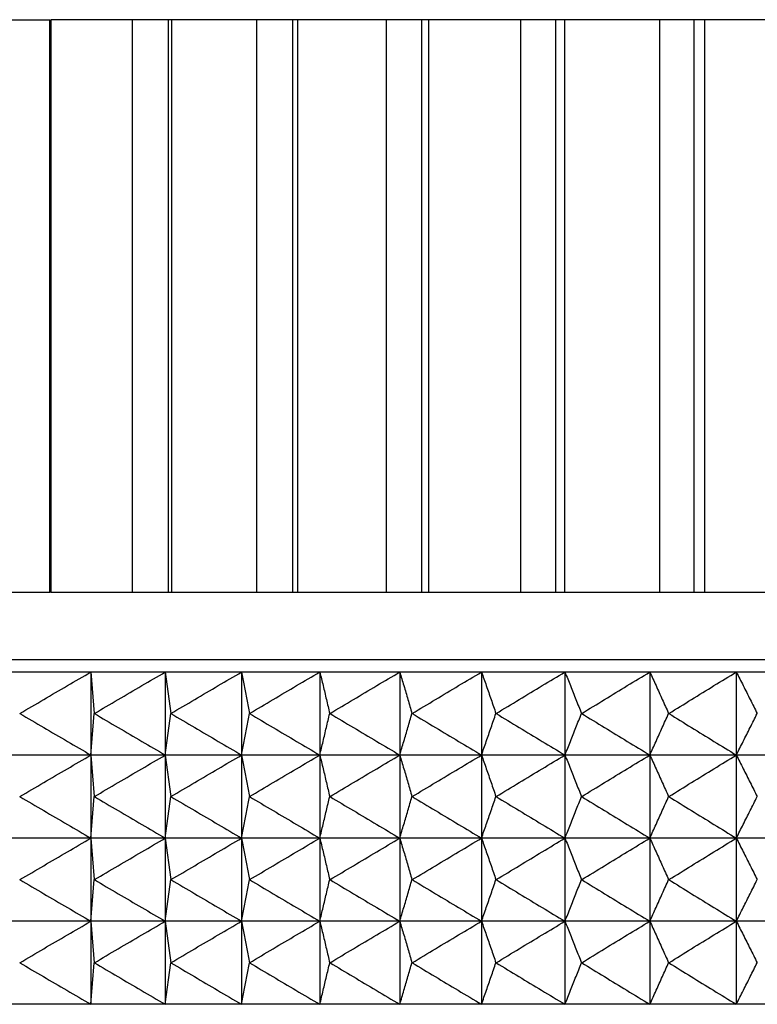
# Model space of a CAD drawing. Units: millimetres. Extents: x 0 to 2378, y 0 to 1682.
# Drawn here: x 1263 to 1277, y 633 to 652 of the extents above; entities that cross this region are included whole.
import ezdxf

# ---------------------------------------------------------------- set-up
doc = ezdxf.new("R2010")
doc.units = ezdxf.units.MM
doc.header["$LTSCALE"] = 65.395
doc.layers.get('0').update_dxf_attribs({"linetype": 'CONTINUOUS'})

msp = doc.modelspace()

# ---------------------------------------------------------------- linework, layer by layer
at = {"linetype": 'Continuous'}
for p, q in [((1244.5, 652.351), (1263.385, 652.351)), ((1263.385, 641.271), (1263.385, 652.351)), ((1263.404, 652.351), (1263.404, 641.271)), ((1290.475, 652.351), (1263.404, 652.351)), ((1264.979, 652.351), (1264.979, 641.271)), ((1265.681, 641.271), (1265.681, 652.351)), ((1265.737, 652.351), (1265.737, 641.271)), ((1267.384, 652.351), (1267.384, 641.271)), ((1268.082, 641.271), (1268.082, 652.351)), ((1268.174, 652.351), (1268.174, 641.271)), ((1269.889, 652.351), (1269.889, 641.271)), ((1270.581, 641.271), (1270.581, 652.351)), ((1270.71, 652.351), (1270.71, 641.271)), ((1272.488, 652.351), (1272.488, 641.271)), ((1273.172, 641.271), (1273.172, 652.351)), ((1273.337, 652.351), (1273.337, 641.271)), ((1275.172, 652.351), (1275.172, 641.271)), ((1275.848, 641.271), (1275.848, 652.351)), ((1276.048, 652.351), (1276.048, 641.271)), ((1263.385, 641.271), (1244.5, 641.271)), ((1344.593, 641.271), (1263.404, 641.271)), ((1356.613, 639.963), (1251.369, 639.963)), ((1244.265, 639.731), (1364.072, 639.731)), ((1264.18, 639.731), (1264.18, 633.301)), ((1264.18, 639.731), (1264.242, 638.928)), ((1265.618, 639.731), (1265.618, 633.301)), ((1265.618, 639.731), (1265.724, 638.928)), ((1267.094, 639.731), (1267.094, 633.301)), ((1268.606, 639.731), (1268.606, 633.301)), ((1270.153, 639.731), (1270.153, 633.301)), ((1271.734, 639.731), (1271.734, 633.301)), ((1273.346, 639.731), (1273.346, 633.301)), ((1274.989, 639.731), (1274.989, 633.301)), ((1276.66, 639.731), (1276.66, 633.301)), ((1264.18, 638.124), (1264.242, 638.928)), ((1265.618, 638.124), (1265.724, 638.928)), ((1364.072, 638.124), (1243.909, 638.124)), ((1264.18, 638.124), (1264.242, 637.32)), ((1265.618, 638.124), (1265.724, 637.32)), ((1264.18, 636.516), (1264.242, 637.32)), ((1265.618, 636.516), (1265.724, 637.32)), ((1364.072, 636.516), (1243.909, 636.516)), ((1264.18, 636.516), (1264.242, 635.713)), ((1265.618, 636.516), (1265.724, 635.713)), ((1264.18, 634.909), (1264.242, 635.713)), ((1265.618, 634.909), (1265.724, 635.713)), ((1364.072, 634.909), (1243.909, 634.909)), ((1264.18, 634.909), (1264.242, 634.105)), ((1265.618, 634.909), (1265.724, 634.105)), ((1264.18, 633.301), (1264.242, 634.105)), ((1265.618, 633.301), (1265.724, 634.105)), ((1244.253, 633.311), (1364.084, 633.311))]:
    msp.add_line(p, q, dxfattribs=at)
for points, knots in [([(1262.804, 638.928), (1262.958, 639.018), (1263.265, 639.198), (1263.723, 639.466), (1264.028, 639.643), (1264.18, 639.731)], [0, 0, 0, 0, 0.535465, 1.066431, 1.592923, 1.592923, 1.592923, 1.592923]), ([(1264.247, 638.928), (1264.4, 639.018), (1264.705, 639.198), (1265.163, 639.466), (1265.466, 639.643), (1265.618, 639.731)], [0, 0, 0, 0, 0.534263, 1.064034, 1.589338, 1.589338, 1.589338, 1.589338]), ([(1265.728, 638.928), (1265.881, 639.018), (1266.185, 639.198), (1266.64, 639.466), (1266.943, 639.643), (1267.094, 639.731)], [0, 0, 0, 0, 0.532671, 1.060859, 1.584589, 1.584589, 1.584589, 1.584589]), ([(1267.094, 639.731), (1267.11, 639.643), (1267.143, 639.466), (1267.193, 639.198), (1267.226, 639.018), (1267.243, 638.928)], [0, 0, 0, 0, 0.2692142, 0.5416892, 0.8174461, 0.8174461, 0.8174461, 0.8174461]), ([(1267.247, 638.928), (1267.399, 639.018), (1267.702, 639.198), (1268.155, 639.466), (1268.456, 639.643), (1268.606, 639.731)], [0, 0, 0, 0, 0.530691, 1.056911, 1.578685, 1.578685, 1.578685, 1.578685]), ([(1268.606, 639.731), (1268.627, 639.643), (1268.67, 639.466), (1268.734, 639.198), (1268.776, 639.018), (1268.798, 638.928)], [0, 0, 0, 0, 0.2721814, 0.5476307, 0.8263693, 0.8263693, 0.8263693, 0.8263693]), ([(1268.803, 638.928), (1268.954, 639.018), (1269.255, 639.198), (1269.705, 639.466), (1270.004, 639.643), (1270.153, 639.731)], [0, 0, 0, 0, 0.528328, 1.052198, 1.571636, 1.571636, 1.571636, 1.571636]), ([(1270.153, 639.731), (1270.179, 639.643), (1270.231, 639.466), (1270.31, 639.198), (1270.362, 639.018), (1270.388, 638.928)], [0, 0, 0, 0, 0.2758344, 0.5549459, 0.8373562, 0.8373562, 0.8373562, 0.8373562]), ([(1270.393, 638.928), (1270.543, 639.018), (1270.842, 639.198), (1271.289, 639.466), (1271.586, 639.643), (1271.734, 639.731)], [0, 0, 0, 0, 0.525585, 1.046728, 1.563456, 1.563456, 1.563456, 1.563456]), ([(1271.734, 639.731), (1271.764, 639.643), (1271.826, 639.466), (1271.919, 639.198), (1271.98, 639.018), (1272.011, 638.928)], [0, 0, 0, 0, 0.2801322, 0.563553, 0.8502842, 0.8502842, 0.8502842, 0.8502842]), ([(1272.016, 638.928), (1272.165, 639.018), (1272.461, 639.198), (1272.905, 639.466), (1273.199, 639.643), (1273.346, 639.731)], [0, 0, 0, 0, 0.522467, 1.040511, 1.554157, 1.554157, 1.554157, 1.554157]), ([(1273.346, 639.731), (1273.382, 639.643), (1273.453, 639.466), (1273.559, 639.198), (1273.63, 639.018), (1273.666, 638.928)], [0, 0, 0, 0, 0.2850291, 0.5733607, 0.8650166, 0.8650166, 0.8650166, 0.8650166]), ([(1273.671, 638.928), (1273.818, 639.018), (1274.112, 639.198), (1274.551, 639.466), (1274.844, 639.643), (1274.989, 639.731)], [0, 0, 0, 0, 0.51898, 1.033558, 1.543758, 1.543758, 1.543758, 1.543758]), ([(1274.989, 639.731), (1275.029, 639.643), (1275.109, 639.466), (1275.23, 639.198), (1275.31, 639.018), (1275.351, 638.928)], [0, 0, 0, 0, 0.2904761, 0.5842709, 0.8814064, 0.8814064, 0.8814064, 0.8814064]), ([(1275.356, 638.928), (1275.502, 639.018), (1275.792, 639.198), (1276.227, 639.466), (1276.516, 639.643), (1276.66, 639.731)], [0, 0, 0, 0, 0.515131, 1.025882, 1.532277, 1.532277, 1.532277, 1.532277]), ([(1276.66, 639.731), (1276.705, 639.643), (1276.794, 639.466), (1276.929, 639.198), (1277.019, 639.018), (1277.064, 638.928)], [0, 0, 0, 0, 0.2964219, 0.5961812, 0.8993, 0.8993, 0.8993, 0.8993]), ([(1262.804, 638.928), (1262.958, 638.837), (1263.265, 638.657), (1263.723, 638.389), (1264.028, 638.212), (1264.18, 638.124)], [0, 0, 0, 0, 0.535465, 1.066431, 1.592923, 1.592923, 1.592923, 1.592923]), ([(1264.247, 638.928), (1264.4, 638.837), (1264.705, 638.657), (1265.163, 638.389), (1265.466, 638.212), (1265.618, 638.124)], [0, 0, 0, 0, 0.534263, 1.064034, 1.589338, 1.589338, 1.589338, 1.589338]), ([(1265.728, 638.928), (1265.881, 638.837), (1266.185, 638.657), (1266.64, 638.389), (1266.943, 638.212), (1267.094, 638.124)], [0, 0, 0, 0, 0.532671, 1.060859, 1.584589, 1.584589, 1.584589, 1.584589]), ([(1267.094, 638.124), (1267.11, 638.212), (1267.143, 638.39), (1267.193, 638.658), (1267.226, 638.837), (1267.243, 638.928)], [0, 0, 0, 0, 0.2692142, 0.5416892, 0.8174461, 0.8174461, 0.8174461, 0.8174461]), ([(1267.247, 638.928), (1267.399, 638.837), (1267.702, 638.657), (1268.155, 638.389), (1268.456, 638.212), (1268.606, 638.124)], [0, 0, 0, 0, 0.530691, 1.056911, 1.578685, 1.578685, 1.578685, 1.578685]), ([(1268.606, 638.124), (1268.627, 638.212), (1268.67, 638.39), (1268.734, 638.658), (1268.776, 638.837), (1268.798, 638.928)], [0, 0, 0, 0, 0.2721814, 0.5476307, 0.8263693, 0.8263693, 0.8263693, 0.8263693]), ([(1268.803, 638.928), (1268.954, 638.837), (1269.255, 638.657), (1269.705, 638.389), (1270.004, 638.212), (1270.153, 638.124)], [0, 0, 0, 0, 0.528328, 1.052198, 1.571636, 1.571636, 1.571636, 1.571636]), ([(1270.153, 638.124), (1270.179, 638.212), (1270.231, 638.39), (1270.31, 638.657), (1270.362, 638.837), (1270.388, 638.928)], [0, 0, 0, 0, 0.2758344, 0.5549459, 0.8373562, 0.8373562, 0.8373562, 0.8373562]), ([(1270.393, 638.928), (1270.543, 638.837), (1270.842, 638.657), (1271.289, 638.389), (1271.586, 638.212), (1271.734, 638.124)], [0, 0, 0, 0, 0.525585, 1.046728, 1.563456, 1.563456, 1.563456, 1.563456]), ([(1271.734, 638.124), (1271.764, 638.212), (1271.826, 638.39), (1271.919, 638.657), (1271.98, 638.837), (1272.011, 638.928)], [0, 0, 0, 0, 0.2801322, 0.563553, 0.8502842, 0.8502842, 0.8502842, 0.8502842]), ([(1272.016, 638.928), (1272.165, 638.837), (1272.461, 638.657), (1272.905, 638.389), (1273.199, 638.212), (1273.346, 638.124)], [0, 0, 0, 0, 0.522467, 1.040511, 1.554157, 1.554157, 1.554157, 1.554157]), ([(1273.346, 638.124), (1273.382, 638.212), (1273.453, 638.39), (1273.559, 638.657), (1273.63, 638.837), (1273.666, 638.928)], [0, 0, 0, 0, 0.2850291, 0.5733607, 0.8650166, 0.8650166, 0.8650166, 0.8650166]), ([(1273.671, 638.928), (1273.818, 638.837), (1274.112, 638.657), (1274.551, 638.389), (1274.844, 638.212), (1274.989, 638.124)], [0, 0, 0, 0, 0.51898, 1.033558, 1.543758, 1.543758, 1.543758, 1.543758]), ([(1274.989, 638.124), (1275.029, 638.212), (1275.109, 638.39), (1275.23, 638.657), (1275.31, 638.837), (1275.351, 638.928)], [0, 0, 0, 0, 0.2904761, 0.5842709, 0.8814064, 0.8814064, 0.8814064, 0.8814064]), ([(1275.356, 638.928), (1275.502, 638.837), (1275.792, 638.657), (1276.227, 638.389), (1276.516, 638.212), (1276.66, 638.124)], [0, 0, 0, 0, 0.515131, 1.025882, 1.532277, 1.532277, 1.532277, 1.532277]), ([(1276.66, 638.124), (1276.705, 638.212), (1276.794, 638.389), (1276.929, 638.657), (1277.019, 638.837), (1277.064, 638.928)], [0, 0, 0, 0, 0.2964219, 0.5961812, 0.8993, 0.8993, 0.8993, 0.8993]), ([(1262.804, 637.32), (1262.958, 637.411), (1263.265, 637.591), (1263.723, 637.859), (1264.028, 638.036), (1264.18, 638.124)], [0, 0, 0, 0, 0.535465, 1.066431, 1.592923, 1.592923, 1.592923, 1.592923]), ([(1264.247, 637.32), (1264.4, 637.411), (1264.705, 637.591), (1265.163, 637.859), (1265.466, 638.036), (1265.618, 638.124)], [0, 0, 0, 0, 0.534263, 1.064034, 1.589338, 1.589338, 1.589338, 1.589338]), ([(1265.728, 637.32), (1265.881, 637.411), (1266.185, 637.591), (1266.64, 637.859), (1266.943, 638.036), (1267.094, 638.124)], [0, 0, 0, 0, 0.532671, 1.060859, 1.584589, 1.584589, 1.584589, 1.584589]), ([(1267.094, 638.124), (1267.11, 638.036), (1267.143, 637.858), (1267.193, 637.59), (1267.226, 637.411), (1267.243, 637.32)], [0, 0, 0, 0, 0.2692142, 0.5416892, 0.8174461, 0.8174461, 0.8174461, 0.8174461]), ([(1267.247, 637.32), (1267.399, 637.411), (1267.702, 637.591), (1268.155, 637.859), (1268.456, 638.036), (1268.606, 638.124)], [0, 0, 0, 0, 0.530691, 1.056911, 1.578685, 1.578685, 1.578685, 1.578685]), ([(1268.606, 638.124), (1268.627, 638.036), (1268.67, 637.858), (1268.734, 637.59), (1268.776, 637.411), (1268.798, 637.32)], [0, 0, 0, 0, 0.2721814, 0.5476307, 0.8263693, 0.8263693, 0.8263693, 0.8263693]), ([(1268.803, 637.32), (1268.954, 637.411), (1269.255, 637.591), (1269.705, 637.859), (1270.004, 638.036), (1270.153, 638.124)], [0, 0, 0, 0, 0.528328, 1.052198, 1.571636, 1.571636, 1.571636, 1.571636]), ([(1270.153, 638.124), (1270.179, 638.036), (1270.231, 637.858), (1270.31, 637.59), (1270.362, 637.411), (1270.388, 637.32)], [0, 0, 0, 0, 0.2758344, 0.5549459, 0.8373562, 0.8373562, 0.8373562, 0.8373562]), ([(1270.393, 637.32), (1270.543, 637.411), (1270.842, 637.591), (1271.289, 637.859), (1271.586, 638.036), (1271.734, 638.124)], [0, 0, 0, 0, 0.525585, 1.046728, 1.563456, 1.563456, 1.563456, 1.563456]), ([(1271.734, 638.124), (1271.764, 638.036), (1271.826, 637.858), (1271.919, 637.59), (1271.98, 637.411), (1272.011, 637.32)], [0, 0, 0, 0, 0.2801322, 0.563553, 0.8502842, 0.8502842, 0.8502842, 0.8502842]), ([(1272.016, 637.32), (1272.165, 637.411), (1272.461, 637.591), (1272.905, 637.859), (1273.199, 638.036), (1273.346, 638.124)], [0, 0, 0, 0, 0.522467, 1.040511, 1.554157, 1.554157, 1.554157, 1.554157]), ([(1273.346, 638.124), (1273.382, 638.036), (1273.453, 637.858), (1273.559, 637.59), (1273.63, 637.411), (1273.666, 637.32)], [0, 0, 0, 0, 0.2850291, 0.5733607, 0.8650166, 0.8650166, 0.8650166, 0.8650166]), ([(1273.671, 637.32), (1273.818, 637.411), (1274.112, 637.591), (1274.551, 637.859), (1274.844, 638.036), (1274.989, 638.124)], [0, 0, 0, 0, 0.51898, 1.033558, 1.543758, 1.543758, 1.543758, 1.543758]), ([(1274.989, 638.124), (1275.029, 638.036), (1275.109, 637.858), (1275.23, 637.59), (1275.31, 637.411), (1275.351, 637.32)], [0, 0, 0, 0, 0.2904761, 0.5842709, 0.8814064, 0.8814064, 0.8814064, 0.8814064]), ([(1275.356, 637.32), (1275.502, 637.411), (1275.792, 637.591), (1276.227, 637.859), (1276.516, 638.036), (1276.66, 638.124)], [0, 0, 0, 0, 0.515131, 1.025882, 1.532277, 1.532277, 1.532277, 1.532277]), ([(1276.66, 638.124), (1276.705, 638.036), (1276.794, 637.858), (1276.929, 637.59), (1277.019, 637.411), (1277.064, 637.32)], [0, 0, 0, 0, 0.2964219, 0.5961812, 0.8993, 0.8993, 0.8993, 0.8993]), ([(1262.804, 637.32), (1262.958, 637.23), (1263.265, 637.05), (1263.723, 636.782), (1264.028, 636.604), (1264.18, 636.516)], [0, 0, 0, 0, 0.535465, 1.066431, 1.592923, 1.592923, 1.592923, 1.592923]), ([(1264.247, 637.32), (1264.4, 637.23), (1264.705, 637.05), (1265.163, 636.782), (1265.466, 636.604), (1265.618, 636.516)], [0, 0, 0, 0, 0.534263, 1.064034, 1.589338, 1.589338, 1.589338, 1.589338]), ([(1265.728, 637.32), (1265.881, 637.23), (1266.185, 637.05), (1266.64, 636.782), (1266.943, 636.604), (1267.094, 636.516)], [0, 0, 0, 0, 0.532671, 1.060859, 1.584589, 1.584589, 1.584589, 1.584589]), ([(1267.094, 636.516), (1267.11, 636.605), (1267.143, 636.782), (1267.193, 637.05), (1267.226, 637.23), (1267.243, 637.32)], [0, 0, 0, 0, 0.2692142, 0.5416892, 0.8174461, 0.8174461, 0.8174461, 0.8174461]), ([(1267.247, 637.32), (1267.399, 637.23), (1267.702, 637.05), (1268.155, 636.782), (1268.456, 636.604), (1268.606, 636.516)], [0, 0, 0, 0, 0.530691, 1.056911, 1.578685, 1.578685, 1.578685, 1.578685]), ([(1268.606, 636.516), (1268.627, 636.605), (1268.67, 636.782), (1268.734, 637.05), (1268.776, 637.23), (1268.798, 637.32)], [0, 0, 0, 0, 0.2721814, 0.5476307, 0.8263693, 0.8263693, 0.8263693, 0.8263693]), ([(1268.803, 637.32), (1268.954, 637.23), (1269.255, 637.05), (1269.705, 636.782), (1270.004, 636.604), (1270.153, 636.516)], [0, 0, 0, 0, 0.528328, 1.052198, 1.571636, 1.571636, 1.571636, 1.571636]), ([(1270.153, 636.516), (1270.179, 636.605), (1270.231, 636.782), (1270.31, 637.05), (1270.362, 637.23), (1270.388, 637.32)], [0, 0, 0, 0, 0.2758344, 0.5549459, 0.8373562, 0.8373562, 0.8373562, 0.8373562]), ([(1270.393, 637.32), (1270.543, 637.23), (1270.842, 637.05), (1271.289, 636.782), (1271.586, 636.604), (1271.734, 636.516)], [0, 0, 0, 0, 0.525585, 1.046728, 1.563456, 1.563456, 1.563456, 1.563456]), ([(1271.734, 636.516), (1271.764, 636.605), (1271.826, 636.782), (1271.919, 637.05), (1271.98, 637.23), (1272.011, 637.32)], [0, 0, 0, 0, 0.2801322, 0.563553, 0.8502842, 0.8502842, 0.8502842, 0.8502842]), ([(1272.016, 637.32), (1272.165, 637.23), (1272.461, 637.05), (1272.905, 636.782), (1273.199, 636.604), (1273.346, 636.516)], [0, 0, 0, 0, 0.522467, 1.040511, 1.554157, 1.554157, 1.554157, 1.554157]), ([(1273.346, 636.516), (1273.382, 636.605), (1273.453, 636.782), (1273.559, 637.05), (1273.63, 637.23), (1273.666, 637.32)], [0, 0, 0, 0, 0.2850291, 0.5733607, 0.8650166, 0.8650166, 0.8650166, 0.8650166]), ([(1273.671, 637.32), (1273.818, 637.23), (1274.112, 637.05), (1274.551, 636.782), (1274.844, 636.604), (1274.989, 636.516)], [0, 0, 0, 0, 0.51898, 1.033558, 1.543758, 1.543758, 1.543758, 1.543758]), ([(1274.989, 636.516), (1275.029, 636.605), (1275.109, 636.782), (1275.23, 637.05), (1275.31, 637.23), (1275.351, 637.32)], [0, 0, 0, 0, 0.2904761, 0.5842709, 0.8814064, 0.8814064, 0.8814064, 0.8814064]), ([(1275.356, 637.32), (1275.502, 637.23), (1275.792, 637.05), (1276.227, 636.782), (1276.516, 636.604), (1276.66, 636.516)], [0, 0, 0, 0, 0.515131, 1.025882, 1.532277, 1.532277, 1.532277, 1.532277]), ([(1276.66, 636.516), (1276.705, 636.605), (1276.794, 636.782), (1276.929, 637.05), (1277.019, 637.23), (1277.064, 637.32)], [0, 0, 0, 0, 0.2964219, 0.5961812, 0.8993, 0.8993, 0.8993, 0.8993]), ([(1262.804, 635.713), (1262.958, 635.803), (1263.265, 635.983), (1263.723, 636.251), (1264.028, 636.428), (1264.18, 636.516)], [0, 0, 0, 0, 0.535465, 1.066431, 1.592923, 1.592923, 1.592923, 1.592923]), ([(1264.247, 635.713), (1264.4, 635.803), (1264.705, 635.983), (1265.163, 636.251), (1265.466, 636.428), (1265.618, 636.516)], [0, 0, 0, 0, 0.534263, 1.064034, 1.589338, 1.589338, 1.589338, 1.589338]), ([(1265.728, 635.713), (1265.881, 635.803), (1266.185, 635.983), (1266.64, 636.251), (1266.943, 636.428), (1267.094, 636.516)], [0, 0, 0, 0, 0.532671, 1.060859, 1.584589, 1.584589, 1.584589, 1.584589]), ([(1267.094, 636.516), (1267.11, 636.428), (1267.143, 636.251), (1267.193, 635.983), (1267.226, 635.803), (1267.243, 635.713)], [0, 0, 0, 0, 0.2692142, 0.5416892, 0.8174461, 0.8174461, 0.8174461, 0.8174461]), ([(1267.247, 635.713), (1267.399, 635.803), (1267.702, 635.983), (1268.155, 636.251), (1268.456, 636.428), (1268.606, 636.516)], [0, 0, 0, 0, 0.530691, 1.056911, 1.578685, 1.578685, 1.578685, 1.578685]), ([(1268.606, 636.516), (1268.627, 636.428), (1268.67, 636.251), (1268.734, 635.983), (1268.776, 635.803), (1268.798, 635.713)], [0, 0, 0, 0, 0.2721814, 0.5476307, 0.8263693, 0.8263693, 0.8263693, 0.8263693]), ([(1268.803, 635.713), (1268.954, 635.803), (1269.255, 635.983), (1269.705, 636.251), (1270.004, 636.428), (1270.153, 636.516)], [0, 0, 0, 0, 0.528328, 1.052198, 1.571636, 1.571636, 1.571636, 1.571636]), ([(1270.153, 636.516), (1270.179, 636.428), (1270.231, 636.251), (1270.31, 635.983), (1270.362, 635.803), (1270.388, 635.713)], [0, 0, 0, 0, 0.2758344, 0.5549459, 0.8373562, 0.8373562, 0.8373562, 0.8373562]), ([(1270.393, 635.713), (1270.543, 635.803), (1270.842, 635.983), (1271.289, 636.251), (1271.586, 636.428), (1271.734, 636.516)], [0, 0, 0, 0, 0.525585, 1.046728, 1.563456, 1.563456, 1.563456, 1.563456]), ([(1271.734, 636.516), (1271.764, 636.428), (1271.826, 636.251), (1271.919, 635.983), (1271.98, 635.803), (1272.011, 635.713)], [0, 0, 0, 0, 0.2801322, 0.563553, 0.8502842, 0.8502842, 0.8502842, 0.8502842]), ([(1272.016, 635.713), (1272.165, 635.803), (1272.461, 635.983), (1272.905, 636.251), (1273.199, 636.428), (1273.346, 636.516)], [0, 0, 0, 0, 0.522467, 1.040511, 1.554157, 1.554157, 1.554157, 1.554157]), ([(1273.346, 636.516), (1273.382, 636.428), (1273.453, 636.251), (1273.559, 635.983), (1273.63, 635.803), (1273.666, 635.713)], [0, 0, 0, 0, 0.2850291, 0.5733607, 0.8650166, 0.8650166, 0.8650166, 0.8650166]), ([(1273.671, 635.713), (1273.818, 635.803), (1274.112, 635.983), (1274.551, 636.251), (1274.844, 636.428), (1274.989, 636.516)], [0, 0, 0, 0, 0.51898, 1.033558, 1.543758, 1.543758, 1.543758, 1.543758]), ([(1274.989, 636.516), (1275.029, 636.428), (1275.109, 636.251), (1275.23, 635.983), (1275.31, 635.803), (1275.351, 635.713)], [0, 0, 0, 0, 0.2904761, 0.5842709, 0.8814064, 0.8814064, 0.8814064, 0.8814064]), ([(1275.356, 635.713), (1275.502, 635.803), (1275.792, 635.983), (1276.227, 636.251), (1276.516, 636.428), (1276.66, 636.516)], [0, 0, 0, 0, 0.515131, 1.025882, 1.532277, 1.532277, 1.532277, 1.532277]), ([(1276.66, 636.516), (1276.705, 636.428), (1276.794, 636.251), (1276.929, 635.983), (1277.019, 635.803), (1277.064, 635.713)], [0, 0, 0, 0, 0.2964219, 0.5961812, 0.8993, 0.8993, 0.8993, 0.8993]), ([(1262.804, 635.713), (1262.958, 635.622), (1263.265, 635.442), (1263.723, 635.174), (1264.028, 634.997), (1264.18, 634.909)], [0, 0, 0, 0, 0.535465, 1.066431, 1.592923, 1.592923, 1.592923, 1.592923]), ([(1264.247, 635.713), (1264.4, 635.622), (1264.705, 635.442), (1265.163, 635.174), (1265.466, 634.997), (1265.618, 634.909)], [0, 0, 0, 0, 0.534263, 1.064034, 1.589338, 1.589338, 1.589338, 1.589338]), ([(1265.728, 635.713), (1265.881, 635.622), (1266.185, 635.442), (1266.64, 635.174), (1266.943, 634.997), (1267.094, 634.909)], [0, 0, 0, 0, 0.532671, 1.060859, 1.584589, 1.584589, 1.584589, 1.584589]), ([(1267.094, 634.909), (1267.11, 634.997), (1267.143, 635.175), (1267.193, 635.443), (1267.226, 635.622), (1267.243, 635.713)], [0, 0, 0, 0, 0.2692142, 0.5416892, 0.8174461, 0.8174461, 0.8174461, 0.8174461]), ([(1267.247, 635.713), (1267.399, 635.622), (1267.702, 635.442), (1268.155, 635.174), (1268.456, 634.997), (1268.606, 634.909)], [0, 0, 0, 0, 0.530691, 1.056911, 1.578685, 1.578685, 1.578685, 1.578685]), ([(1268.606, 634.909), (1268.627, 634.997), (1268.67, 635.175), (1268.734, 635.443), (1268.776, 635.622), (1268.798, 635.713)], [0, 0, 0, 0, 0.2721814, 0.5476307, 0.8263693, 0.8263693, 0.8263693, 0.8263693]), ([(1268.803, 635.713), (1268.954, 635.622), (1269.255, 635.442), (1269.705, 635.174), (1270.004, 634.997), (1270.153, 634.909)], [0, 0, 0, 0, 0.528328, 1.052198, 1.571636, 1.571636, 1.571636, 1.571636]), ([(1270.153, 634.909), (1270.179, 634.997), (1270.231, 635.175), (1270.31, 635.442), (1270.362, 635.622), (1270.388, 635.713)], [0, 0, 0, 0, 0.2758344, 0.5549459, 0.8373562, 0.8373562, 0.8373562, 0.8373562]), ([(1270.393, 635.713), (1270.543, 635.622), (1270.842, 635.442), (1271.289, 635.174), (1271.586, 634.997), (1271.734, 634.909)], [0, 0, 0, 0, 0.525585, 1.046728, 1.563456, 1.563456, 1.563456, 1.563456]), ([(1271.734, 634.909), (1271.764, 634.997), (1271.826, 635.175), (1271.919, 635.442), (1271.98, 635.622), (1272.011, 635.713)], [0, 0, 0, 0, 0.2801322, 0.563553, 0.8502842, 0.8502842, 0.8502842, 0.8502842]), ([(1272.016, 635.713), (1272.165, 635.622), (1272.461, 635.442), (1272.905, 635.174), (1273.199, 634.997), (1273.346, 634.909)], [0, 0, 0, 0, 0.522467, 1.040511, 1.554157, 1.554157, 1.554157, 1.554157]), ([(1273.346, 634.909), (1273.382, 634.997), (1273.453, 635.175), (1273.559, 635.442), (1273.63, 635.622), (1273.666, 635.713)], [0, 0, 0, 0, 0.2850291, 0.5733607, 0.8650166, 0.8650166, 0.8650166, 0.8650166]), ([(1273.671, 635.713), (1273.818, 635.622), (1274.112, 635.442), (1274.551, 635.174), (1274.844, 634.997), (1274.989, 634.909)], [0, 0, 0, 0, 0.51898, 1.033558, 1.543758, 1.543758, 1.543758, 1.543758]), ([(1274.989, 634.909), (1275.029, 634.997), (1275.109, 635.175), (1275.23, 635.442), (1275.31, 635.622), (1275.351, 635.713)], [0, 0, 0, 0, 0.2904761, 0.5842709, 0.8814064, 0.8814064, 0.8814064, 0.8814064]), ([(1275.356, 635.713), (1275.502, 635.622), (1275.792, 635.442), (1276.227, 635.174), (1276.516, 634.997), (1276.66, 634.909)], [0, 0, 0, 0, 0.515131, 1.025882, 1.532277, 1.532277, 1.532277, 1.532277]), ([(1276.66, 634.909), (1276.705, 634.997), (1276.794, 635.174), (1276.929, 635.442), (1277.019, 635.622), (1277.064, 635.713)], [0, 0, 0, 0, 0.2964219, 0.5961812, 0.8993, 0.8993, 0.8993, 0.8993]), ([(1262.804, 634.105), (1262.958, 634.196), (1263.265, 634.376), (1263.723, 634.644), (1264.028, 634.821), (1264.18, 634.909)], [0, 0, 0, 0, 0.535465, 1.066431, 1.592923, 1.592923, 1.592923, 1.592923]), ([(1264.247, 634.105), (1264.4, 634.196), (1264.705, 634.376), (1265.163, 634.644), (1265.466, 634.821), (1265.618, 634.909)], [0, 0, 0, 0, 0.534263, 1.064034, 1.589338, 1.589338, 1.589338, 1.589338]), ([(1265.728, 634.105), (1265.881, 634.196), (1266.185, 634.376), (1266.64, 634.644), (1266.943, 634.821), (1267.094, 634.909)], [0, 0, 0, 0, 0.532671, 1.060859, 1.584589, 1.584589, 1.584589, 1.584589]), ([(1267.094, 634.909), (1267.11, 634.821), (1267.143, 634.643), (1267.193, 634.375), (1267.226, 634.196), (1267.243, 634.105)], [0, 0, 0, 0, 0.2692142, 0.5416892, 0.8174461, 0.8174461, 0.8174461, 0.8174461]), ([(1267.247, 634.105), (1267.399, 634.196), (1267.702, 634.376), (1268.155, 634.644), (1268.456, 634.821), (1268.606, 634.909)], [0, 0, 0, 0, 0.530691, 1.056911, 1.578685, 1.578685, 1.578685, 1.578685]), ([(1268.606, 634.909), (1268.627, 634.821), (1268.67, 634.643), (1268.734, 634.375), (1268.776, 634.196), (1268.798, 634.105)], [0, 0, 0, 0, 0.2721814, 0.5476307, 0.8263694, 0.8263694, 0.8263694, 0.8263694]), ([(1268.803, 634.105), (1268.954, 634.196), (1269.255, 634.376), (1269.705, 634.644), (1270.004, 634.821), (1270.153, 634.909)], [0, 0, 0, 0, 0.528328, 1.052198, 1.571637, 1.571637, 1.571637, 1.571637]), ([(1270.153, 634.909), (1270.179, 634.821), (1270.231, 634.643), (1270.31, 634.375), (1270.362, 634.196), (1270.388, 634.105)], [0, 0, 0, 0, 0.2758344, 0.5549459, 0.8373562, 0.8373562, 0.8373562, 0.8373562]), ([(1270.393, 634.105), (1270.543, 634.196), (1270.842, 634.376), (1271.289, 634.644), (1271.586, 634.821), (1271.734, 634.909)], [0, 0, 0, 0, 0.525585, 1.046728, 1.563456, 1.563456, 1.563456, 1.563456]), ([(1271.734, 634.909), (1271.764, 634.821), (1271.826, 634.643), (1271.919, 634.375), (1271.98, 634.196), (1272.011, 634.105)], [0, 0, 0, 0, 0.2801322, 0.563553, 0.8502843, 0.8502843, 0.8502843, 0.8502843]), ([(1272.016, 634.105), (1272.165, 634.196), (1272.461, 634.376), (1272.905, 634.644), (1273.199, 634.821), (1273.346, 634.909)], [0, 0, 0, 0, 0.522467, 1.040511, 1.554157, 1.554157, 1.554157, 1.554157]), ([(1273.346, 634.909), (1273.382, 634.821), (1273.453, 634.643), (1273.559, 634.375), (1273.63, 634.196), (1273.666, 634.105)], [0, 0, 0, 0, 0.2850291, 0.5733607, 0.8650167, 0.8650167, 0.8650167, 0.8650167]), ([(1273.671, 634.105), (1273.818, 634.196), (1274.112, 634.376), (1274.551, 634.644), (1274.844, 634.821), (1274.989, 634.909)], [0, 0, 0, 0, 0.518981, 1.033558, 1.543758, 1.543758, 1.543758, 1.543758]), ([(1274.989, 634.909), (1275.029, 634.821), (1275.109, 634.643), (1275.23, 634.375), (1275.31, 634.196), (1275.351, 634.105)], [0, 0, 0, 0, 0.2904761, 0.5842709, 0.8814064, 0.8814064, 0.8814064, 0.8814064]), ([(1275.356, 634.105), (1275.502, 634.196), (1275.792, 634.376), (1276.227, 634.644), (1276.516, 634.821), (1276.66, 634.909)], [0, 0, 0, 0, 0.515131, 1.025882, 1.532277, 1.532277, 1.532277, 1.532277]), ([(1276.66, 634.909), (1276.705, 634.821), (1276.794, 634.643), (1276.929, 634.375), (1277.019, 634.196), (1277.064, 634.105)], [0, 0, 0, 0, 0.2964219, 0.5961812, 0.8993, 0.8993, 0.8993, 0.8993]), ([(1262.804, 634.105), (1262.956, 634.016), (1263.259, 633.838), (1263.717, 633.57), (1264.024, 633.392), (1264.18, 633.301)], [0, 0, 0, 0, 0.528709, 1.053033, 1.592936, 1.592936, 1.592936, 1.592936]), ([(1264.247, 634.105), (1264.398, 634.016), (1264.7, 633.838), (1265.157, 633.57), (1265.462, 633.392), (1265.618, 633.301)], [0, 0, 0, 0, 0.527522, 1.050665, 1.589351, 1.589351, 1.589351, 1.589351]), ([(1265.728, 634.105), (1265.879, 634.016), (1266.179, 633.838), (1266.634, 633.57), (1266.939, 633.392), (1267.094, 633.301)], [0, 0, 0, 0, 0.52595, 1.04753, 1.584602, 1.584602, 1.584602, 1.584602]), ([(1267.094, 633.301), (1267.11, 633.392), (1267.144, 633.57), (1267.193, 633.838), (1267.226, 634.016), (1267.243, 634.105)], [0, 0, 0, 0, 0.2761037, 0.5451878, 0.8174715, 0.8174715, 0.8174715, 0.8174715]), ([(1267.247, 634.105), (1267.397, 634.016), (1267.696, 633.838), (1268.149, 633.57), (1268.452, 633.392), (1268.606, 633.301)], [0, 0, 0, 0, 0.523996, 1.043632, 1.578698, 1.578698, 1.578698, 1.578698]), ([(1268.606, 633.301), (1268.628, 633.392), (1268.671, 633.57), (1268.735, 633.838), (1268.777, 634.016), (1268.798, 634.105)], [0, 0, 0, 0, 0.2791459, 0.5511669, 0.8263945, 0.8263945, 0.8263945, 0.8263945]), ([(1268.803, 634.105), (1268.952, 634.016), (1269.249, 633.838), (1269.699, 633.57), (1270, 633.392), (1270.153, 633.301)], [0, 0, 0, 0, 0.521662, 1.038979, 1.57165, 1.57165, 1.57165, 1.57165]), ([(1270.153, 633.301), (1270.18, 633.392), (1270.232, 633.57), (1270.311, 633.838), (1270.362, 634.016), (1270.388, 634.105)], [0, 0, 0, 0, 0.2828912, 0.5585282, 0.837381, 0.837381, 0.837381, 0.837381]), ([(1270.393, 634.105), (1270.541, 634.016), (1270.836, 633.838), (1271.283, 633.57), (1271.582, 633.392), (1271.734, 633.301)], [0, 0, 0, 0, 0.518954, 1.033578, 1.563469, 1.563469, 1.563469, 1.563469]), ([(1271.734, 633.301), (1271.765, 633.392), (1271.827, 633.57), (1271.92, 633.838), (1271.981, 634.016), (1272.011, 634.105)], [0, 0, 0, 0, 0.2872977, 0.5671896, 0.8503087, 0.8503087, 0.8503087, 0.8503087]), ([(1272.016, 634.105), (1272.163, 634.016), (1272.456, 633.838), (1272.899, 633.57), (1273.196, 633.392), (1273.346, 633.301)], [0, 0, 0, 0, 0.515875, 1.027439, 1.554171, 1.554171, 1.554171, 1.554171]), ([(1273.346, 633.301), (1273.383, 633.392), (1273.454, 633.57), (1273.561, 633.838), (1273.631, 634.016), (1273.666, 634.105)], [0, 0, 0, 0, 0.2923184, 0.5770592, 0.8650407, 0.8650407, 0.8650407, 0.8650407]), ([(1273.671, 634.105), (1273.817, 634.016), (1274.107, 633.838), (1274.546, 633.57), (1274.84, 633.392), (1274.989, 633.301)], [0, 0, 0, 0, 0.512433, 1.020574, 1.543772, 1.543772, 1.543772, 1.543772]), ([(1274.989, 633.301), (1275.03, 633.392), (1275.111, 633.57), (1275.231, 633.838), (1275.311, 634.016), (1275.351, 634.105)], [0, 0, 0, 0, 0.2979032, 0.5880382, 0.88143, 0.88143, 0.88143, 0.88143]), ([(1275.356, 634.105), (1275.5, 634.016), (1275.787, 633.838), (1276.222, 633.57), (1276.513, 633.392), (1276.66, 633.301)], [0, 0, 0, 0, 0.508632, 1.012994, 1.532291, 1.532291, 1.532291, 1.532291]), ([(1276.66, 633.301), (1276.706, 633.392), (1276.796, 633.57), (1276.931, 633.838), (1277.019, 634.016), (1277.064, 634.105)], [0, 0, 0, 0, 0.3039994, 0.6000237, 0.8993231, 0.8993231, 0.8993231, 0.8993231])]:
    msp.add_open_spline(points, degree=3, knots=knots, dxfattribs=at)

doc.saveas('drawing.dxf')
